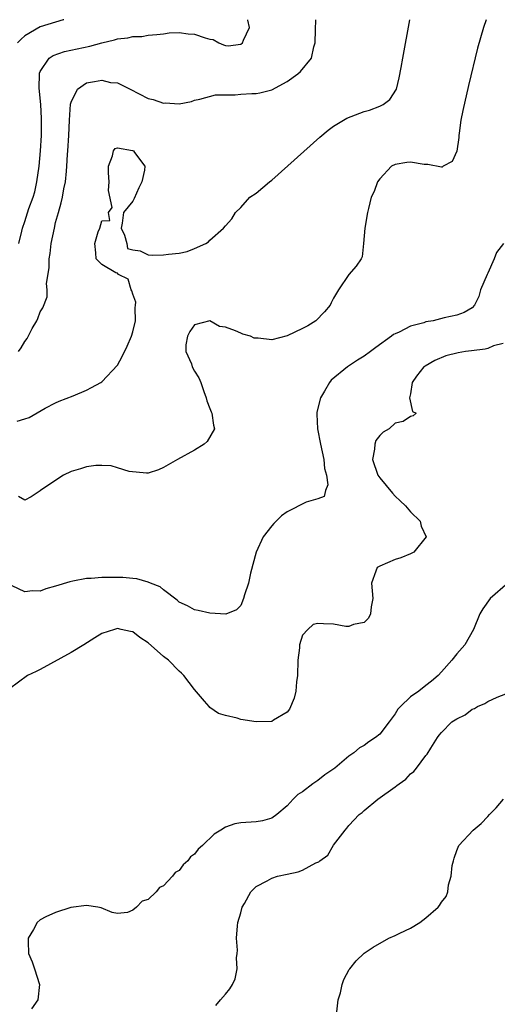
# Model space of a CAD drawing. Units: inches. Extents: x 2580000 to 2583000, y 1484695 to 1485000.
# Drawn here: x 2580494 to 2580556, y 1484872 to 1485000 of the extents above; entities that cross this region are included whole.
import ezdxf

# ---------------------------------------------------------------- set-up
doc = ezdxf.new("R2010")
doc.units = ezdxf.units.IN
doc.header["$MEASUREMENT"] = 0
doc.layers.add('LD25801482_2ft', color=1, linetype='Continuous')

msp = doc.modelspace()

# ---------------------------------------------------------------- linework, layer by layer
at = {"layer": 'LD25801482_2ft'}
for points, elevation in [([(2580494.03, 1484947.97), (2580495, 1484948.3), (2580495.55, 1484948.45), (2580497.66, 1484949.66), (2580499, 1484950.35), (2580499.44, 1484950.56), (2580501.26, 1484951.26), (2580503, 1484951.98), (2580503.65, 1484952.35), (2580504.85, 1484953), (2580505, 1484953.09), (2580507, 1484955.23), (2580507.64, 1484956.36), (2580508.29, 1484957.71), (2580508.85, 1484959), (2580509, 1484959.54), (2580509.35, 1484961), (2580509.32, 1484962.68), (2580509.37, 1484963), (2580509.41, 1484963.41), (2580509, 1484964.45), (2580508.88, 1484964.88), (2580508.8, 1484965), (2580508.39, 1484966.39), (2580507.15, 1484967), (2580507, 1484967.15), (2580506.8, 1484967.2), (2580505, 1484968.27), (2580504.25, 1484969), (2580504.22, 1484969.78), (2580504.06, 1484971), (2580504.49, 1484972.49), (2580504.71, 1484973), (2580505, 1484973.94), (2580506.03, 1484973.97), (2580505.86, 1484975), (2580506.34, 1484975.66), (2580505.87, 1484977.87), (2580505.95, 1484979), (2580505.86, 1484980.14), (2580505.83, 1484981), (2580506.38, 1484982.38), (2580506.48, 1484983), (2580506.71, 1484983.29), (2580507, 1484983.4), (2580508.95, 1484983.05), (2580509.07, 1484983), (2580509.22, 1484982.78), (2580510.54, 1484981), (2580510.51, 1484980.51), (2580510.18, 1484979), (2580509.78, 1484978.22), (2580509.18, 1484976.82), (2580509, 1484976.5), (2580507.8, 1484975), (2580507.64, 1484973.64), (2580507.49, 1484973), (2580507.93, 1484972.07), (2580508.23, 1484971), (2580508.33, 1484970.33), (2580509, 1484970.16), (2580509.97, 1484970.03), (2580511, 1484969.54), (2580511.49, 1484969.49), (2580513, 1484969.51), (2580513.61, 1484969.61), (2580515, 1484969.76), (2580516.04, 1484969.96), (2580517, 1484970.33), (2580518.47, 1484971), (2580518.8, 1484971.2), (2580519, 1484971.41), (2580520.75, 1484973), (2580521, 1484973.31), (2580521.82, 1484974.18), (2580522.31, 1484975), (2580523, 1484975.68), (2580524.18, 1484977), (2580525, 1484977.53), (2580526.7, 1484979), (2580527, 1484979.21), (2580533.24, 1484984.76), (2580534.32, 1484985.68), (2580535, 1484986.19), (2580536.31, 1484987), (2580536.75, 1484987.25), (2580539, 1484988.09), (2580539.7, 1484988.29), (2580541, 1484988.79), (2580541.47, 1484989), (2580542.33, 1484989.67), (2580543.18, 1484991), (2580543.54, 1484992.46), (2580543.8, 1484993.8), (2580543.99, 1484995), (2580544.92, 1485000)], 10846), ([(2580500.07, 1485000), (2580499.98, 1484999.98), (2580497, 1484999.06), (2580495, 1484997.91), (2580494.53, 1484997.47), (2580494.07, 1484997)], 10840), ([(2580494.2, 1484957), (2580494.54, 1484957.46), (2580495, 1484958.29), (2580495.3, 1484958.7), (2580495.97, 1484959.97), (2580496.55, 1484961), (2580496.7, 1484961.3), (2580497, 1484962.16), (2580497.34, 1484962.66), (2580497.89, 1484964.11), (2580497.9, 1484965), (2580497.81, 1484965.81), (2580498.14, 1484967.86), (2580498.16, 1484969), (2580498.28, 1484969.72), (2580498.44, 1484971), (2580498.83, 1484973), (2580499, 1484973.72), (2580499.35, 1484975), (2580499.72, 1484976.28), (2580499.91, 1484977), (2580500.08, 1484978.08), (2580500.28, 1484979), (2580500.39, 1484980.39), (2580500.47, 1484981), (2580500.54, 1484982.54), (2580500.58, 1484983), (2580500.69, 1484985), (2580500.79, 1484987), (2580500.93, 1484989.07), (2580501, 1484989.31), (2580501.82, 1484991), (2580503, 1484991.81), (2580504.03, 1484991.97), (2580505, 1484992.15), (2580506.12, 1484991.88), (2580507, 1484991.8), (2580508.65, 1484991), (2580511, 1484989.78), (2580511.64, 1484989.64), (2580513, 1484989.17), (2580513.21, 1484989.21), (2580515, 1484989.1), (2580516.62, 1484989.38), (2580517, 1484989.58), (2580517.71, 1484989.71), (2580519.73, 1484990.27), (2580521, 1484990.25), (2580522.28, 1484990.28), (2580523, 1484990.33), (2580524.45, 1484990.45), (2580525, 1484990.44), (2580525.46, 1484990.54), (2580527, 1484990.92), (2580529, 1484991.99), (2580530.41, 1484993), (2580530.73, 1484993.27), (2580532.17, 1484995), (2580532.48, 1484996.48), (2580532.65, 1484997), (2580532.68, 1484998.68), (2580532.74, 1485000)], 10844), ([(2580554.82, 1485000), (2580554.44, 1484999), (2580553.69, 1484996.31), (2580552.52, 1484991.48), (2580551.77, 1484988.23), (2580551.52, 1484987), (2580551.29, 1484985.29), (2580551.25, 1484985), (2580551.25, 1484984.75), (2580551.02, 1484982.98), (2580550.39, 1484981.61), (2580549.24, 1484981), (2580549.09, 1484980.91), (2580549, 1484980.89), (2580547.25, 1484981.25), (2580547, 1484981.22), (2580546.75, 1484981.25), (2580545, 1484981.54), (2580544.5, 1484981.5), (2580543, 1484981.25), (2580542.52, 1484981), (2580541, 1484979.37), (2580540.71, 1484979), (2580540.28, 1484977.72), (2580539.9, 1484977), (2580539.54, 1484975.54), (2580539.42, 1484975), (2580539.09, 1484973), (2580538.91, 1484971), (2580538.71, 1484969.29), (2580538.58, 1484969), (2580537.95, 1484968.05), (2580537, 1484966.97), (2580535.65, 1484965), (2580535, 1484963.92), (2580534.71, 1484963.29), (2580534.59, 1484963), (2580533.85, 1484962.15), (2580532.74, 1484961), (2580531.68, 1484960.32), (2580531, 1484959.97), (2580529, 1484959.02), (2580527, 1484958.53), (2580525.26, 1484958.74), (2580525, 1484958.73), (2580524.75, 1484958.75), (2580524.27, 1484959), (2580523.27, 1484959.27), (2580523, 1484959.36), (2580522.31, 1484959.69), (2580521, 1484960.14), (2580520.25, 1484960.25), (2580519, 1484960.99), (2580517, 1484960.47), (2580516.41, 1484959.59), (2580516.07, 1484959), (2580515.86, 1484957.86), (2580515.89, 1484957), (2580516.6, 1484955.4), (2580516.7, 1484955), (2580517, 1484954.44), (2580517.58, 1484953.58), (2580517.81, 1484953), (2580518.19, 1484951.81), (2580518.49, 1484951), (2580518.61, 1484950.61), (2580519, 1484949.63), (2580519.17, 1484949.17), (2580519.25, 1484949), (2580519.45, 1484947.45), (2580519.61, 1484947), (2580518.64, 1484945.36), (2580518.25, 1484945), (2580517, 1484944.22), (2580514.78, 1484943), (2580513, 1484941.98), (2580512.34, 1484941.66), (2580511, 1484941.25), (2580510.78, 1484941.22), (2580508.54, 1484941.46), (2580507, 1484941.94), (2580506.18, 1484942.18), (2580505, 1484942.24), (2580504.23, 1484942.23), (2580503, 1484942.07), (2580502.2, 1484941.8), (2580501, 1484941.46), (2580500.02, 1484941), (2580499.42, 1484940.58), (2580497.05, 1484939), (2580497, 1484938.93), (2580495.82, 1484938.18), (2580495, 1484937.72), (2580494.2, 1484938.2)], 10848), ([(2580494.23, 1484971), (2580494.6, 1484972.6), (2580494.71, 1484973), (2580495, 1484973.85), (2580495.54, 1484975.54), (2580496.08, 1484977), (2580496.29, 1484977.71), (2580496.58, 1484979), (2580496.86, 1484981), (2580497.03, 1484983), (2580497.15, 1484985), (2580497.18, 1484987.18), (2580497.08, 1484989), (2580496.88, 1484991.12), (2580496.91, 1484993), (2580496.92, 1484993.08), (2580497, 1484993.28), (2580498.16, 1484995), (2580498.66, 1484995.34), (2580500.14, 1484995.86), (2580503.42, 1484996.58), (2580505, 1484997), (2580506.62, 1484997.38), (2580507, 1484997.5), (2580508.34, 1484997.66), (2580509, 1484997.84), (2580510.16, 1484997.84), (2580511, 1484997.99), (2580512.1, 1484998.1), (2580513, 1484998.16), (2580513.7, 1484998.3), (2580515, 1484998.34), (2580516.18, 1484998.18), (2580517, 1484998.14), (2580518.37, 1484997.63), (2580519, 1484997.46), (2580519.43, 1484997.43), (2580520.13, 1484997), (2580520.75, 1484996.75), (2580521, 1484996.64), (2580521.37, 1484996.63), (2580523, 1484996.83), (2580523.24, 1484997), (2580523.34, 1484997.34), (2580524.14, 1484999), (2580523.92, 1484999.92), (2580523.92, 1485000)], 10842), ([(2580557.03, 1484971), (2580556.16, 1484969.84), (2580555.84, 1484969), (2580555, 1484967.14), (2580554.92, 1484967), (2580554.07, 1484965), (2580553.85, 1484964.15), (2580553.28, 1484963), (2580553, 1484962.66), (2580551.95, 1484962.05), (2580551, 1484961.73), (2580549.36, 1484961.36), (2580547.94, 1484961), (2580547, 1484960.83), (2580546.74, 1484960.74), (2580545, 1484960.27), (2580543.52, 1484959.52), (2580543, 1484959.3), (2580542.8, 1484959.2), (2580542.55, 1484959), (2580540.48, 1484957.52), (2580539.81, 1484957), (2580539, 1484956.41), (2580538.13, 1484955.87), (2580536.82, 1484955), (2580534.71, 1484953.29), (2580534.51, 1484953), (2580533.86, 1484951.86), (2580533.32, 1484951), (2580532.87, 1484949.13), (2580532.86, 1484949), (2580532.87, 1484948.87), (2580532.93, 1484947), (2580533.31, 1484945), (2580533.78, 1484943), (2580533.86, 1484941.86), (2580534.11, 1484941), (2580534.29, 1484939.71), (2580533.99, 1484939), (2580533.79, 1484938.21), (2580533, 1484937.93), (2580531.49, 1484937.48), (2580529, 1484936.25), (2580528.27, 1484935.73), (2580527.58, 1484935), (2580527.28, 1484934.72), (2580527, 1484934.4), (2580525.89, 1484933), (2580525, 1484931), (2580524.27, 1484928.27), (2580524, 1484927), (2580523.49, 1484925.49), (2580523.37, 1484925), (2580523, 1484924.1), (2580522.46, 1484923.54), (2580521.05, 1484922.95), (2580519, 1484923.08), (2580517.46, 1484923.46), (2580517, 1484923.52), (2580516.07, 1484924.07), (2580515, 1484924.53), (2580514.77, 1484924.77), (2580513, 1484926.11), (2580512.53, 1484926.53), (2580511.29, 1484927), (2580511, 1484927.12), (2580509.54, 1484927.54), (2580509, 1484927.58), (2580507.72, 1484927.72), (2580507, 1484927.74), (2580505, 1484927.73), (2580503.6, 1484927.6), (2580503, 1484927.58), (2580501.23, 1484927.23), (2580500.83, 1484927.17), (2580499, 1484926.58), (2580497.74, 1484926.26), (2580497, 1484925.96), (2580496, 1484926), (2580495, 1484925.88), (2580493.38, 1484926.62)], 10850), ([(2580557, 1484958.02), (2580555.75, 1484957.75), (2580555, 1484957.4), (2580554.68, 1484957.32), (2580552.89, 1484957.11), (2580552.12, 1484957), (2580551.16, 1484956.84), (2580549.56, 1484956.44), (2580548.14, 1484955.86), (2580546.89, 1484955.11), (2580546.73, 1484955), (2580545.79, 1484953.79), (2580545.21, 1484953), (2580545, 1484951.53), (2580544.88, 1484951), (2580545.24, 1484949.24), (2580545.74, 1484949), (2580545.32, 1484948.68), (2580545, 1484948.57), (2580544.06, 1484947.94), (2580543, 1484947.71), (2580542.24, 1484947), (2580541.45, 1484946.55), (2580541, 1484946.11), (2580540.52, 1484945.48), (2580540.36, 1484945), (2580540.33, 1484944.33), (2580540.06, 1484943), (2580540.74, 1484941), (2580541, 1484940.64), (2580542.64, 1484938.64), (2580543, 1484938.26), (2580543.67, 1484937.67), (2580544.36, 1484937), (2580545, 1484936.23), (2580546.26, 1484935), (2580546.38, 1484934.38), (2580547.01, 1484933), (2580545.42, 1484931), (2580545, 1484930.8), (2580543.72, 1484930.28), (2580543, 1484930.04), (2580541, 1484929.2), (2580540.67, 1484929), (2580540.52, 1484928.52), (2580539.92, 1484927), (2580540.13, 1484925), (2580539.91, 1484923.91), (2580539.8, 1484923), (2580539.53, 1484922.47), (2580539, 1484921.9), (2580537.61, 1484921.61), (2580537, 1484921.35), (2580536.63, 1484921.37), (2580535, 1484921.67), (2580533.71, 1484921.71), (2580533, 1484921.78), (2580532.37, 1484921.63), (2580531.69, 1484921), (2580531, 1484920.26), (2580530.62, 1484919), (2580530.6, 1484918.6), (2580530.39, 1484917), (2580530.34, 1484915), (2580530.22, 1484914.22), (2580530.11, 1484913), (2580529.92, 1484912.08), (2580529.33, 1484910.67), (2580529, 1484910.29), (2580527.22, 1484909.22), (2580527, 1484909.07), (2580525, 1484909), (2580523, 1484909.33), (2580522.51, 1484909.49), (2580521, 1484909.83), (2580520.11, 1484910.11), (2580519, 1484910.89), (2580518.88, 1484911), (2580518.29, 1484911.71), (2580517, 1484913.2), (2580515.63, 1484915), (2580515.31, 1484915.31), (2580515, 1484915.57), (2580513.61, 1484917), (2580513, 1484917.48), (2580511, 1484919.25), (2580509.93, 1484919.93), (2580509, 1484920.68), (2580508.72, 1484920.72), (2580507.48, 1484921), (2580507, 1484921.1), (2580506.64, 1484921), (2580505, 1484920.47), (2580504.09, 1484919.91), (2580502.64, 1484919), (2580501, 1484918), (2580497, 1484915.78), (2580496.46, 1484915.54), (2580495.34, 1484915), (2580493, 1484913.28)], 10852), ([(2580557.61, 1484927), (2580555.3, 1484925), (2580554.35, 1484923.65), (2580553.99, 1484923), (2580553.15, 1484921), (2580552.04, 1484919), (2580551, 1484917.84), (2580550.35, 1484917), (2580549, 1484915.5), (2580548.58, 1484915), (2580547.7, 1484914.3), (2580547, 1484913.71), (2580546.09, 1484913), (2580545, 1484912.24), (2580543.69, 1484911), (2580543.36, 1484910.64), (2580543, 1484910.07), (2580542.21, 1484909), (2580541, 1484907.44), (2580540.46, 1484907), (2580539.59, 1484906.41), (2580539, 1484905.95), (2580538.37, 1484905.63), (2580537.63, 1484905), (2580537, 1484904.55), (2580535.17, 1484903), (2580533.87, 1484902.13), (2580533, 1484901.43), (2580532.33, 1484901), (2580531, 1484899.93), (2580530.41, 1484899.59), (2580529.78, 1484899), (2580529, 1484898.14), (2580527.69, 1484897), (2580527, 1484896.53), (2580525.82, 1484896.18), (2580525, 1484896.08), (2580523, 1484895.94), (2580522.21, 1484895.79), (2580521, 1484895.37), (2580520.43, 1484895), (2580519.53, 1484894.47), (2580518.03, 1484893), (2580517.49, 1484892.51), (2580517, 1484891.86), (2580516.49, 1484891.51), (2580516.12, 1484891), (2580515.52, 1484890.48), (2580515, 1484889.77), (2580514.51, 1484889.49), (2580514.15, 1484889), (2580513, 1484887.78), (2580512.45, 1484887.55), (2580512.03, 1484887), (2580511, 1484886), (2580510.2, 1484885.8), (2580509.48, 1484885), (2580509, 1484884.62), (2580508.3, 1484884.3), (2580507, 1484884.19), (2580506.33, 1484884.33), (2580504.9, 1484884.9), (2580504.45, 1484885), (2580503, 1484885.21), (2580500.98, 1484884.98), (2580499, 1484884.3), (2580497.74, 1484883.74), (2580497, 1484883.35), (2580496.61, 1484883), (2580496.12, 1484882.12), (2580495.45, 1484881), (2580495.43, 1484880.57), (2580495.47, 1484879), (2580495.94, 1484877.94), (2580496.28, 1484877), (2580496.92, 1484875), (2580496.68, 1484873), (2580495.85, 1484871.85)], 10854), ([(2580519.75, 1484872.25), (2580520.37, 1484873), (2580521, 1484873.71), (2580521.59, 1484874.41), (2580521.93, 1484875), (2580522.28, 1484875.72), (2580522.51, 1484877), (2580522.44, 1484878.44), (2580522.51, 1484879), (2580522.55, 1484879.45), (2580522.46, 1484881), (2580522.57, 1484882.57), (2580522.63, 1484883), (2580523, 1484884.28), (2580523.19, 1484885), (2580523.48, 1484885.48), (2580524.31, 1484887), (2580525, 1484887.68), (2580526.42, 1484888.42), (2580527, 1484888.78), (2580527.77, 1484889), (2580529, 1484889.29), (2580530.43, 1484889.57), (2580531, 1484889.81), (2580532.73, 1484890.73), (2580533.13, 1484890.87), (2580533.26, 1484891), (2580534.26, 1484891.74), (2580535, 1484893.02), (2580536.52, 1484895), (2580536.75, 1484895.25), (2580537, 1484895.58), (2580538.35, 1484897), (2580538.72, 1484897.28), (2580539, 1484897.53), (2580540.76, 1484899), (2580543, 1484900.6), (2580543.24, 1484900.76), (2580543.54, 1484901), (2580544.39, 1484901.61), (2580545, 1484902.26), (2580545.42, 1484902.58), (2580545.78, 1484903), (2580547, 1484904.65), (2580547.16, 1484904.84), (2580547.62, 1484905.62), (2580548.5, 1484907), (2580548.73, 1484907.27), (2580549, 1484907.62), (2580550.37, 1484909), (2580551, 1484909.42), (2580552.08, 1484909.92), (2580553, 1484910.65), (2580553.27, 1484910.73), (2580553.67, 1484911), (2580554.62, 1484911.38), (2580555, 1484911.64), (2580556.22, 1484912.22), (2580557.36, 1484912.64)], 10856), ([(2580535.43, 1484871.43), (2580535.62, 1484873), (2580535.9, 1484873.9), (2580536.14, 1484875), (2580536.36, 1484875.64), (2580537.06, 1484876.94), (2580537.11, 1484877), (2580537.94, 1484878.06), (2580538.97, 1484879.03), (2580540.17, 1484879.83), (2580542.19, 1484881), (2580543, 1484881.31), (2580543.63, 1484881.63), (2580545, 1484882.26), (2580546.19, 1484883), (2580547, 1484883.61), (2580548.57, 1484885), (2580548.77, 1484885.23), (2580549, 1484885.65), (2580549.61, 1484886.39), (2580549.85, 1484887), (2580549.91, 1484887.91), (2580550.27, 1484889), (2580550.4, 1484890.4), (2580550.55, 1484891), (2580550.66, 1484891.34), (2580551, 1484892.34), (2580551.28, 1484893), (2580553.13, 1484895), (2580554.14, 1484895.86), (2580555, 1484896.74), (2580555.23, 1484897), (2580556.11, 1484897.89), (2580557.05, 1484899)], 10858)]:
    msp.add_lwpolyline(points, dxfattribs=dict(at, elevation=elevation))

doc.saveas('drawing.dxf')
